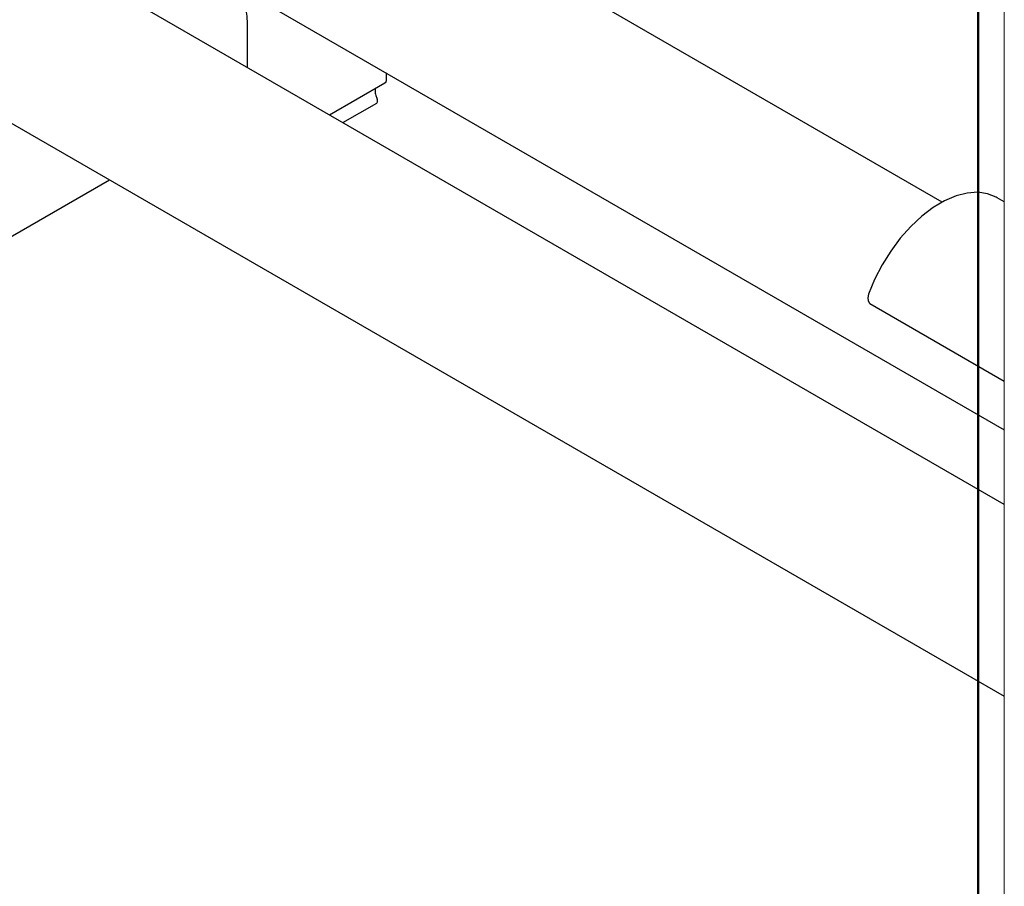
# Model space of a CAD drawing. Units: inches. Extents: x 0.4 to 11.4, y 0.4 to 7.9.
# Drawn here: x 10.6 to 11.3, y 4.6 to 5.3 of the extents above; entities that cross this region are included whole.
import ezdxf

# ---------------------------------------------------------------- set-up
doc = ezdxf.new("R2010")
doc.units = ezdxf.units.IN
doc.header["$MEASUREMENT"] = 0

msp = doc.modelspace()

# ---------------------------------------------------------------- linework, layer by layer
at = {"color": 7, "linetype": 'Continuous', "lineweight": 50}
msp.add_line((11.29454, 7.87402), (11.29454, 0.3937), dxfattribs=at)
at = {"color": 7, "linetype": 'Continuous', "lineweight": 18}
msp.add_line((11.31429, 3.80365), (11.31429, 7.85427), dxfattribs=at)
at = {"color": 7, "linetype": 'Continuous', "lineweight": 25}
for p, q in [((11.26756, 5.13357), (10.51417, 5.56849)), ((10.45172, 5.46021), (11.31429, 4.96226)), ((11.31429, 4.90603), (10.51418, 5.36792)), ((10.74469, 5.27057), (10.74469, 5.23485)), ((10.45173, 5.25964), (11.31429, 4.7617)), ((10.84908, 5.23082), (10.84908, 5.22467)), ((10.80661, 5.19911), (10.8483, 5.22317)), ((10.81661, 5.19333), (10.84209, 5.20804)), ((10.50909, 5.07429), (10.64095, 5.15041)), ((11.31429, 5.13378), (11.3089, 5.13688)), ((11.21312, 5.0573), (11.31429, 4.99889))]:
    msp.add_line(p, q, dxfattribs=at)
at = {"color": 7, "linetype": 'Continuous', "lineweight": 25, "flags": 128}
for points in [[(10.84209, 5.20804), (10.84214, 5.20807), (10.84249, 5.20844), (10.84269, 5.20898), (10.84273, 5.20965), (10.8426, 5.2104), (10.84232, 5.21118)], [(11.3089, 5.13688), (11.30825, 5.13725), (11.30161, 5.13986), (11.29425, 5.1409), (11.28632, 5.14034), (11.27797, 5.1382), (11.26938, 5.13453), (11.26071, 5.12938), (11.25215, 5.12288), (11.24387, 5.11516), (11.23604, 5.10636), (11.22881, 5.09666), (11.22233, 5.08628), (11.21674, 5.07541), (11.21214, 5.06427)], [(11.21214, 5.06427), (11.21152, 5.06151), (11.21174, 5.05915), (11.21276, 5.05754), (11.21312, 5.0573)]]:
    msp.add_lwpolyline(points, dxfattribs=at)
at = {"color": 7, "linetype": 'Continuous', "lineweight": 25}
msp.add_arc((10.69904, 5.26888), 0.04569, 2.12368, 31.78849, dxfattribs=at)
for points, knots in [([(10.84908, 5.22467), (10.84906, 5.22441), (10.84902, 5.22393), (10.84871, 5.22336), (10.84839, 5.22325), (10.84828, 5.22321)], [0, 0, 0, 0, 0.439208, 0.804751, 1, 1, 1, 1]), ([(10.84101, 5.21896), (10.84092, 5.2184), (10.84063, 5.21667), (10.84121, 5.21399), (10.84198, 5.21204), (10.84232, 5.21118)], [0, 0, 0, 0, 0.213157, 0.651903, 1, 1, 1, 1])]:
    msp.add_open_spline(points, degree=3, knots=knots, dxfattribs=at)

doc.saveas('drawing.dxf')
